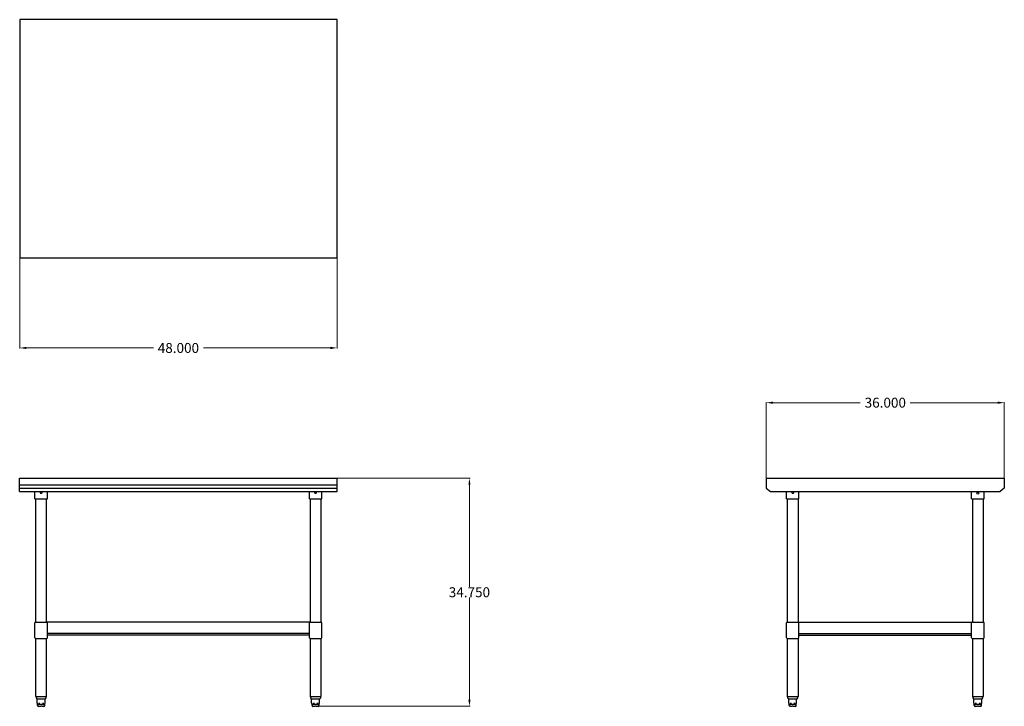
# Model space of a CAD drawing. Units: inches. Extents: x 10 to 159, y 0 to 104.
import ezdxf

# ---------------------------------------------------------------- set-up
doc = ezdxf.new("R2010")
doc.units = ezdxf.units.IN
doc.header["$MEASUREMENT"] = 0
doc.layers.add('AM_5', color=3, linetype='Continuous', lineweight=15)
doc.styles.get("Standard").update_dxf_attribs({"font": 'ROMANS.SHX'})
doc.dimstyles.new('AM_ANSI$0', dxfattribs={"dimtxt": 0.12, "dimasz": 0.12, "dimexe": 0.1, "dimexo": 0.05, "dimgap": 0.06, "dimtad": 0, "dimtih": 1, "dimtoh": 1, "dimdec": 4, "dimzin": 7, "dimdsep": 46, "dimtxsty": 'Standard', "dimcen": 0, "dimclrd": 256, "dimclre": 256, "dimclrt": 2, "dimadec": 0, "dimazin": 2, "dimtp": 0.1, "dimtm": 0.1, "dimtfac": 0.71, "dimtdec": 4, "dimtofl": 0, "dimtmove": 0, "dimatfit": 3, "dimfxl": 1, "dimtolj": 1, "dimtzin": 7, "dimlwd": -1, "dimlwe": -1, "dimarcsym": 1})

# ---------------------------------------------------------------- blocks, each defined once
blk = doc.blocks.new('SVT-4830_FRONT-VIEW')
for p, q in [((-3.18, 34.5), (44.82, 34.5)), ((-3.18, 32.5), (-3.18, 34.5)), ((-3.18, 32.5), (-3.18, 34.5)), ((44.82, 32.5), (44.82, 34.5)), ((-3.18, 33.5), (44.82, 33.5)), ((-3.18, 33), (44.82, 33)), ((-3.18, 32.5), (44.82, 32.5)), ((-0.86, 31.37), (-0.86, 32.5)), ((-0.86, 31.37), (1.01, 31.37)), ((-0.74, 12.75), (-0.74, 31.37)), ((0.89, 12.75), (0.89, 31.37)), ((1.01, 31.37), (1.01, 32.5)), ((40.64, 31.37), (40.64, 32.5)), ((40.64, 31.37), (42.51, 31.37)), ((40.76, 31.37), (40.76, 12.75)), ((42.39, 31.37), (42.39, 12.75)), ((42.51, 31.37), (42.51, 32.5)), ((-0.86, 10.37), (-0.86, 12.62)), ((-0.74, 12.75), (0.89, 12.75)), ((40.76, 12.75), (0.89, 12.75)), ((1.01, 10.37), (1.01, 12.62)), ((40.64, 10.37), (40.64, 12.62)), ((40.76, 12.75), (42.39, 12.75)), ((42.51, 10.37), (42.51, 12.62)), ((40.64, 11), (1.01, 11)), ((40.64, 10.75), (1.01, 10.75)), ((-0.74, 1.5), (-0.74, 10.25)), ((-0.74, 10.25), (0.89, 10.25)), ((0.89, 1.5), (0.89, 10.25)), ((40.76, 10.25), (40.76, 1.5)), ((40.76, 10.25), (42.39, 10.25)), ((42.39, 10.25), (42.39, 1.5)), ((-0.74, 1.5), (0.09, 1.5)), ((0.09, 1.5), (0.89, 1.5)), ((40.76, 1.5), (41.59, 1.5)), ((41.59, 1.5), (42.39, 1.5)), ((-0.58, 1.12), (0.09, 1.12)), ((-0.52, 0.46), (-0.52, 1.12)), ((-0.48, 0.44), (-0.5, 0.44)), ((-0.46, 0.12), (-0.46, 0.42)), ((0.59, 0.25), (-0.44, 0.25)), ((-0.28, 0), (-0.34, 0)), ((-0.11, 0.44), (-0.31, 0.44)), ((-0.28, 0), (0, 0)), ((0.15, 0), (0, 0)), ((0.09, 1.12), (0.73, 1.12)), ((0.15, 0), (0.43, 0)), ((0.46, 0.44), (0.26, 0.44)), ((0.49, 0), (0.43, 0)), ((0.61, 0.12), (0.61, 0.42)), ((0.65, 0.44), (0.63, 0.44)), ((0.67, 0.46), (0.67, 1.12)), ((40.92, 1.12), (41.59, 1.12)), ((40.98, 0.46), (40.98, 1.12)), ((41.02, 0.44), (41, 0.44)), ((41.04, 0.12), (41.04, 0.42)), ((42.09, 0.25), (41.06, 0.25)), ((41.39, 0.44), (41.19, 0.44)), ((41.59, 1.12), (42.23, 1.12)), ((41.96, 0.44), (41.76, 0.44)), ((42.11, 0.12), (42.11, 0.42)), ((42.15, 0.44), (42.13, 0.44)), ((42.17, 0.46), (42.17, 1.12)), ((41.22, 0), (41.16, 0)), ((41.22, 0), (41.5, 0)), ((41.65, 0), (41.5, 0)), ((41.65, 0), (41.93, 0)), ((41.99, 0), (41.93, 0))]:
    blk.add_line(p, q)
for points in [[(-0.48, 0.44), (-0.48, 0.44), (-0.48, 0.44), (-0.48, 0.44), (-0.48, 0.44), (-0.48, 0.44), (-0.48, 0.44), (-0.48, 0.44), (-0.48, 0.44), (-0.48, 0.44), (-0.48, 0.44), (-0.48, 0.44), (-0.48, 0.44), (-0.48, 0.44), (-0.48, 0.44), (-0.48, 0.44), (-0.48, 0.44), (-0.48, 0.44), (-0.48, 0.44), (-0.48, 0.44), (-0.48, 0.44), (-0.48, 0.44), (-0.48, 0.44), (-0.48, 0.44), (-0.48, 0.44)], [(0.63, 0.44), (0.63, 0.44), (0.63, 0.44), (0.63, 0.44), (0.63, 0.44), (0.63, 0.44), (0.63, 0.44), (0.63, 0.44), (0.63, 0.44), (0.63, 0.44), (0.63, 0.44), (0.63, 0.44), (0.63, 0.44), (0.63, 0.44), (0.63, 0.44), (0.63, 0.44), (0.63, 0.44), (0.63, 0.44), (0.63, 0.44), (0.63, 0.44), (0.63, 0.44), (0.63, 0.44), (0.63, 0.44), (0.63, 0.44), (0.63, 0.44)], [(41.02, 0.44), (41.02, 0.44), (41.02, 0.44), (41.02, 0.44), (41.02, 0.44), (41.02, 0.44), (41.02, 0.44), (41.02, 0.44), (41.02, 0.44), (41.02, 0.44), (41.02, 0.44), (41.02, 0.44), (41.02, 0.44), (41.02, 0.44), (41.02, 0.44), (41.02, 0.44), (41.02, 0.44), (41.02, 0.44), (41.02, 0.44), (41.02, 0.44), (41.02, 0.44), (41.02, 0.44), (41.02, 0.44), (41.02, 0.44), (41.02, 0.44)], [(42.13, 0.44), (42.13, 0.44), (42.13, 0.44), (42.13, 0.44), (42.13, 0.44), (42.13, 0.44), (42.13, 0.44), (42.13, 0.44), (42.13, 0.44), (42.13, 0.44), (42.13, 0.44), (42.13, 0.44), (42.13, 0.44), (42.13, 0.44), (42.13, 0.44), (42.13, 0.44), (42.13, 0.44), (42.13, 0.44), (42.13, 0.44), (42.13, 0.44), (42.13, 0.44), (42.13, 0.44), (42.13, 0.44), (42.13, 0.44), (42.13, 0.44)]]:
    blk.add_lwpolyline(points)
for centre, radius, start, end in [((0.07, 32.37), 0.156, 126.8699, 53.1301), ((41.57, 32.37), 0.156, 126.8699, 53.1301), ((-0.74, 12.62), 0.125, 90, 180), ((0.89, 12.62), 0.125, 0, 90), ((40.76, 12.62), 0.125, 90, 180), ((42.39, 12.62), 0.125, 0, 90), ((-0.74, 10.37), 0.125, 180, 270), ((0.89, 10.37), 0.125, 270, 0), ((40.76, 10.37), 0.125, 180, 270), ((42.39, 10.37), 0.125, 270, 0), ((-0.24, 1.49), 0.5, 178.98, 227.071), ((0.39, 1.49), 0.5, 312.929, 1.02), ((41.26, 1.49), 0.5, 178.98, 227.071), ((41.89, 1.49), 0.5, 312.929, 1.02), ((-0.5, 0.46), 0.02, 180, 270), ((-0.48, 0.42), 0.02, 0, 73.3107), ((-0.34, 0.12), 0.125, 180, 270), ((0.49, 0.12), 0.125, 270, 0), ((0.63, 0.42), 0.02, 106.6893, 180), ((0.65, 0.46), 0.02, 270, 0), ((41, 0.46), 0.02, 180, 270), ((41.02, 0.42), 0.02, 0, 73.3107), ((41.16, 0.12), 0.125, 180, 270), ((41.99, 0.12), 0.125, 270, 0), ((42.13, 0.42), 0.02, 106.6893, 180), ((42.15, 0.46), 0.02, 270, 0)]:
    blk.add_arc(centre, radius, start, end)
blk = doc.blocks.new('*D9')
at = {"layer": 'AM_5', "color": 1, "linetype": 'ByBlock', "transparency": 16777216}
for p, q in [((10.3, 67.47), (10.3, 53.77)), ((58.3, 67.47), (58.3, 53.77)), ((11.3, 53.87), (30.52, 53.87)), ((57.3, 53.87), (38.07, 53.87))]:
    blk.add_line(p, q, dxfattribs=at)
at = {"layer": 'AM_5', "color": 1, "transparency": 16777216}
for points in [[(11.3, 54.04), (11.3, 53.7), (10.3, 53.87)], [(57.3, 54.04), (57.3, 53.7), (58.3, 53.87)]]:
    blk.add_solid(points, dxfattribs=at)
at = {"layer": 'DEFPOINTS', "color": 0, "transparency": 16777216}
for p in [(10.3, 67.52), (58.3, 67.52), (58.3, 53.87)]:
    blk.add_point(p, dxfattribs=at)
at = {"layer": 'AM_5', "color": 1, "transparency": 16777216, "insert": (34.3, 53.87), "char_height": 1.5, "attachment_point": 5}
blk.add_mtext('\\A1;48.000', dxfattribs=at)
blk = doc.blocks.new('*D10')
at = {"layer": 'AM_5', "color": 1, "linetype": 'ByBlock', "transparency": 16777216}
for p, q in [((123.21, 34.22), (123.21, 45.69)), ((124.21, 45.59), (137.43, 45.59)), ((158.21, 45.59), (144.98, 45.59)), ((159.21, 34.22), (159.21, 45.69))]:
    blk.add_line(p, q, dxfattribs=at)
at = {"layer": 'AM_5', "color": 1, "transparency": 16777216}
for points in [[(124.21, 45.76), (124.21, 45.42), (123.21, 45.59)], [(158.21, 45.76), (158.21, 45.42), (159.21, 45.59)]]:
    blk.add_solid(points, dxfattribs=at)
at = {"layer": 'DEFPOINTS', "color": 0, "transparency": 16777216}
for p in [(159.21, 45.59), (123.21, 34.17), (159.21, 34.17)]:
    blk.add_point(p, dxfattribs=at)
at = {"layer": 'AM_5', "color": 1, "transparency": 16777216, "insert": (141.21, 45.59), "char_height": 1.5, "attachment_point": 5}
blk.add_mtext('\\A1;36.000', dxfattribs=at)
blk = doc.blocks.new('*D11')
at = {"layer": 'AM_5', "color": 1, "linetype": 'ByBlock', "transparency": 16777216}
for p, q in [((58.35, 34.17), (78.41, 34.17)), ((78.31, 33.17), (78.31, 17.73)), ((78.31, 0.67), (78.31, 16.11)), ((55.31, -0.33), (78.41, -0.33))]:
    blk.add_line(p, q, dxfattribs=at)
at = {"layer": 'AM_5', "color": 1, "transparency": 16777216}
for points in [[(78.15, 33.17), (78.48, 33.17), (78.31, 34.17)], [(78.15, 0.67), (78.48, 0.67), (78.31, -0.33)]]:
    blk.add_solid(points, dxfattribs=at)
at = {"layer": 'DEFPOINTS', "color": 0, "transparency": 16777216}
for p in [(58.3, 34.17), (55.26, -0.33), (78.31, -0.33)]:
    blk.add_point(p, dxfattribs=at)
at = {"layer": 'AM_5', "color": 1, "transparency": 16777216, "insert": (78.31, 16.92), "char_height": 1.5, "attachment_point": 5}
blk.add_mtext('\\A1;34.750', dxfattribs=at)
blk = doc.blocks.new('TOP VIEW')
for p, q in [((58.3, 103.52), (10.3, 103.52)), ((10.3, 103.52), (10.3, 67.52)), ((58.3, 67.52), (58.3, 103.52)), ((10.3, 67.52), (58.3, 67.52))]:
    blk.add_line(p, q)
blk = doc.blocks.new('SVT-6030_SIDE-VIEW')
for p, q in [((123.21, 34.17), (123.21, 32.67)), ((123.21, 34.17), (159.21, 34.17)), ((159.21, 34.17), (159.21, 32.67)), ((123.21, 32.67), (123.83, 32.17)), ((123.83, 32.17), (158.58, 32.17)), ((126.27, 31.04), (126.27, 32.17)), ((128.14, 31.04), (128.14, 32.17)), ((154.27, 31.04), (154.27, 32.17)), ((156.14, 31.04), (156.14, 32.17)), ((159.21, 32.67), (158.58, 32.17)), ((126.27, 31.04), (128.14, 31.04)), ((126.39, 31.04), (126.39, 12.42)), ((128.02, 31.04), (128.02, 12.42)), ((154.27, 31.04), (156.14, 31.04)), ((154.39, 31.04), (154.39, 12.42)), ((156.02, 31.04), (156.02, 12.42)), ((126.27, 10.04), (126.27, 12.29)), ((126.39, 12.42), (128.02, 12.42)), ((128.02, 12.42), (154.39, 12.42)), ((128.14, 10.04), (128.14, 12.29)), ((154.27, 10.04), (154.27, 12.29)), ((154.39, 12.42), (156.02, 12.42)), ((156.14, 10.04), (156.14, 12.29)), ((128.14, 10.67), (154.27, 10.67)), ((126.39, 9.92), (128.02, 9.92)), ((126.39, 9.92), (126.39, 1.17)), ((128.02, 9.92), (128.02, 1.17)), ((128.14, 10.42), (154.27, 10.42)), ((154.39, 9.92), (154.39, 1.17)), ((154.39, 9.92), (156.02, 9.92)), ((156.02, 9.92), (156.02, 1.17)), ((126.39, 1.17), (127.22, 1.17)), ((126.55, 0.79), (127.22, 0.79)), ((126.62, 0.13), (126.62, 0.79)), ((126.65, 0.11), (126.64, 0.11)), ((126.67, -0.21), (126.67, 0.09)), ((127.02, 0.11), (126.82, 0.11)), ((127.22, 1.17), (128.02, 1.17)), ((127.22, 0.79), (127.86, 0.79)), ((127.59, 0.11), (127.39, 0.11)), ((127.75, -0.21), (127.75, 0.09)), ((127.78, 0.11), (127.77, 0.11)), ((127.8, 0.13), (127.8, 0.79)), ((154.39, 1.17), (155.22, 1.17)), ((154.55, 0.79), (155.22, 0.79)), ((154.62, 0.13), (154.62, 0.79)), ((154.65, 0.11), (154.64, 0.11)), ((154.67, -0.21), (154.67, 0.09)), ((155.02, 0.11), (154.82, 0.11)), ((155.22, 1.17), (156.02, 1.17)), ((155.22, 0.79), (155.86, 0.79)), ((155.59, 0.11), (155.39, 0.11)), ((155.75, -0.21), (155.75, 0.09)), ((155.78, 0.11), (155.77, 0.11)), ((155.8, 0.13), (155.8, 0.79)), ((127.72, -0.08), (126.69, -0.08)), ((126.86, -0.33), (126.79, -0.33)), ((126.86, -0.33), (127.13, -0.33)), ((127.28, -0.33), (127.13, -0.33)), ((127.28, -0.33), (127.56, -0.33)), ((127.62, -0.33), (127.56, -0.33)), ((155.72, -0.08), (154.69, -0.08)), ((154.86, -0.33), (154.79, -0.33)), ((154.86, -0.33), (155.13, -0.33)), ((155.28, -0.33), (155.13, -0.33)), ((155.28, -0.33), (155.56, -0.33)), ((155.62, -0.33), (155.56, -0.33))]:
    blk.add_line(p, q)
for points in [[(126.65, 0.11), (126.65, 0.11), (126.65, 0.11), (126.65, 0.11), (126.65, 0.11), (126.65, 0.11), (126.65, 0.11), (126.65, 0.11), (126.65, 0.11), (126.65, 0.11), (126.65, 0.11), (126.65, 0.11), (126.65, 0.11), (126.65, 0.11), (126.65, 0.11), (126.65, 0.11), (126.65, 0.11), (126.65, 0.11), (126.65, 0.11), (126.65, 0.11), (126.65, 0.11), (126.65, 0.11), (126.65, 0.11), (126.65, 0.11), (126.65, 0.11)], [(127.76, 0.11), (127.76, 0.11), (127.76, 0.11), (127.76, 0.11), (127.76, 0.11), (127.76, 0.11), (127.76, 0.11), (127.76, 0.11), (127.76, 0.11), (127.76, 0.11), (127.76, 0.11), (127.76, 0.11), (127.76, 0.11), (127.76, 0.11), (127.76, 0.11), (127.76, 0.11), (127.76, 0.11), (127.76, 0.11), (127.76, 0.11), (127.76, 0.11), (127.76, 0.11), (127.77, 0.11), (127.77, 0.11), (127.77, 0.11), (127.77, 0.11)], [(154.65, 0.11), (154.65, 0.11), (154.65, 0.11), (154.65, 0.11), (154.65, 0.11), (154.65, 0.11), (154.65, 0.11), (154.65, 0.11), (154.65, 0.11), (154.65, 0.11), (154.65, 0.11), (154.65, 0.11), (154.65, 0.11), (154.65, 0.11), (154.65, 0.11), (154.65, 0.11), (154.65, 0.11), (154.65, 0.11), (154.65, 0.11), (154.65, 0.11), (154.65, 0.11), (154.65, 0.11), (154.65, 0.11), (154.65, 0.11), (154.65, 0.11)], [(155.76, 0.11), (155.76, 0.11), (155.76, 0.11), (155.76, 0.11), (155.76, 0.11), (155.76, 0.11), (155.76, 0.11), (155.76, 0.11), (155.76, 0.11), (155.76, 0.11), (155.76, 0.11), (155.76, 0.11), (155.76, 0.11), (155.76, 0.11), (155.76, 0.11), (155.76, 0.11), (155.76, 0.11), (155.76, 0.11), (155.76, 0.11), (155.76, 0.11), (155.76, 0.11), (155.77, 0.11), (155.77, 0.11), (155.77, 0.11), (155.77, 0.11)]]:
    blk.add_lwpolyline(points)
blk.add_circle((155.21, 31.92), 0.156)
for centre, radius, start, end in [((127.21, 32.04), 0.156, 126.8699, 53.1301), ((126.39, 12.29), 0.125, 90, 180), ((128.02, 12.29), 0.125, 0, 90), ((154.39, 12.29), 0.125, 90, 180), ((156.02, 12.29), 0.125, 0, 90), ((126.39, 10.04), 0.125, 180, 270), ((128.02, 10.04), 0.125, 270, 0), ((154.39, 10.04), 0.125, 180, 270), ((156.02, 10.04), 0.125, 270, 0), ((126.89, 1.16), 0.5, 178.98, 227.071), ((126.64, 0.13), 0.02, 180, 270), ((126.65, 0.09), 0.02, 0, 73.3107), ((127.77, 0.09), 0.02, 106.6893, 180), ((127.78, 0.13), 0.02, 270, 0), ((127.52, 1.16), 0.5, 312.929, 1.02), ((154.89, 1.16), 0.5, 178.98, 227.071), ((154.64, 0.13), 0.02, 180, 270), ((154.65, 0.09), 0.02, 0, 73.3107), ((155.77, 0.09), 0.02, 106.6893, 180), ((155.78, 0.13), 0.02, 270, 0), ((155.52, 1.16), 0.5, 312.929, 1.02), ((126.79, -0.21), 0.125, 180, 270), ((127.62, -0.21), 0.125, 270, 0), ((154.79, -0.21), 0.125, 180, 270), ((155.62, -0.21), 0.125, 270, 0)]:
    blk.add_arc(centre, radius, start, end)

msp = doc.modelspace()

# ---------------------------------------------------------------- block references
for name, p in [('TOP VIEW', (0, 0)), ('SVT-4830_FRONT-VIEW', (13.47046, -0.33058)), ('SVT-6030_SIDE-VIEW', (0, 0))]:
    msp.add_blockref(name, p)

# ---------------------------------------------------------------- dimensions: what is measured, and where the dimension line sits
at = {"layer": 'AM_5', "color": 1}
for base, p1, p2, angle, text, picture, middle in [((58.29546, 53.86983), (10.29546, 67.51575), (58.29546, 67.51575), 0, '48.000', '*D9', (34.29546, 53.86983)), ((78.31289, -0.33058), (58.29546, 34.16942), (55.25862, -0.33058), 90, '34.750', '*D11', (78.31289, 16.91942))]:
    dim = msp.add_linear_dim(base=base, p1=p1, p2=p2, angle=angle, text=text, dimstyle='AM_ANSI$0', override={"dimtxt": 1.5, "dimasz": 1, "dimpost": '', "dimclrd": 1, "dimclre": 1, "dimclrt": 1}, dxfattribs=at)
    dim.commit()
    dim.dimension.update_dxf_attribs({"geometry": picture, "text_midpoint": middle})
dim = msp.add_linear_dim(base=(159.20699, 45.58883), p1=(123.20699, 34.16942), p2=(159.20699, 34.16942), text='36.000', dimstyle='AM_ANSI$0', override={"dimtxt": 1.5, "dimasz": 1, "dimpost": '', "dimclrd": 1, "dimclre": 1, "dimclrt": 1}, dxfattribs=at)
dim.commit()
dim.dimension.update_dxf_attribs({"geometry": '*D10', "text_midpoint": (141.20699, 45.58883)})

doc.saveas('drawing.dxf')
